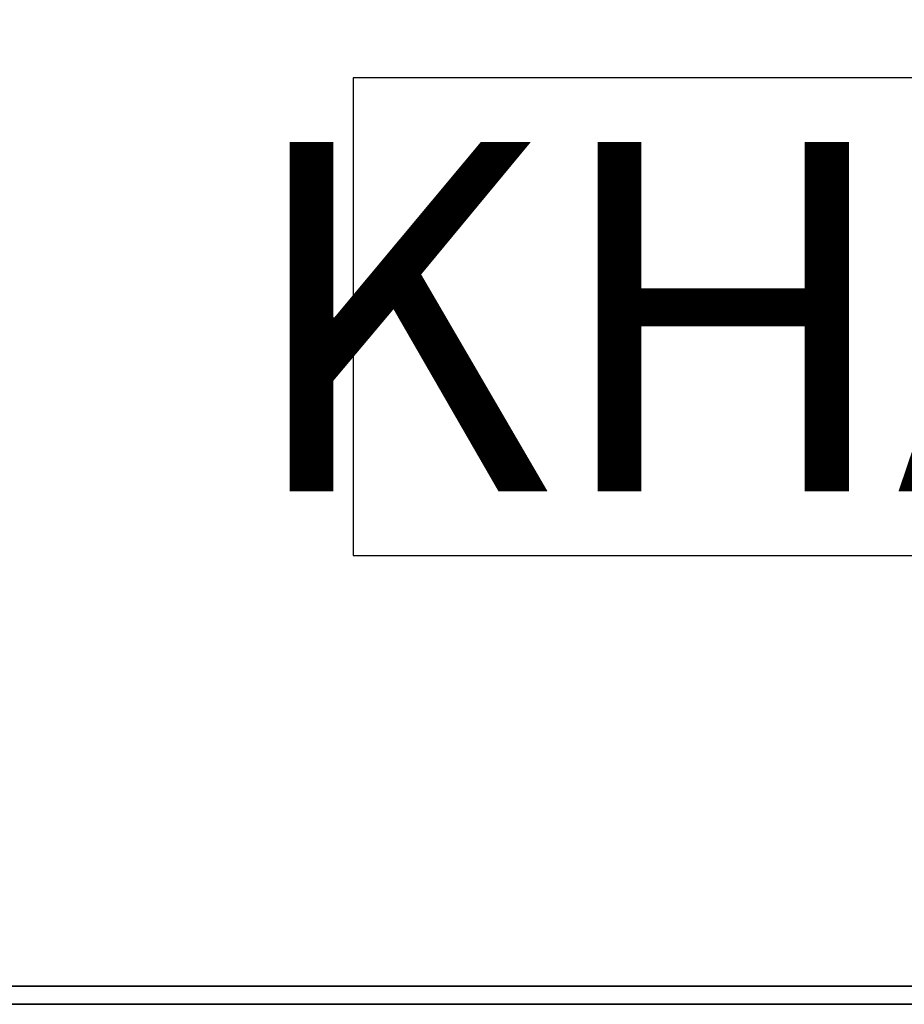
# Model space of a CAD drawing. Units: inches. Extents: x 0 to 234, y 15 to 145.
# Drawn here: x 24 to 32, y 36 to 44 of the extents above; entities that cross this region are included whole.
import ezdxf
from ezdxf.enums import TextEntityAlignment as Align

# ---------------------------------------------------------------- set-up
doc = ezdxf.new("R2010")
doc.units = ezdxf.units.IN
doc.header["$MEASUREMENT"] = 0
for name, color, linetype in [('A-FURN', 7, 'Continuous'), ('A-FURN-BOX-PART', 7, 'Continuous'), ('A-FURN-BOX-PART-T', 7, 'Continuous'), ('AFUFU-2D-TB-TX', 2, 'Continuous'), ('AFUFU-3D-TP', 1, 'Continuous'), ('AFUFU-3D-TP-ED', 1, 'Continuous')]:
    doc.layers.add(name, color=color, linetype=linetype)
doc.styles.get("Standard").update_dxf_attribs({"font": 'arial.ttf'})

# ---------------------------------------------------------------- blocks, each defined once
blk = doc.blocks.new('3_KHATTDR5829N')
at = {"layer": 'AFUFU-2D-TB-TX', "flags": 1}
for tag, height in [('CAPTG', 2.5), ('CAPPN', 0.001), ('CAPMG', 0.001), ('CAPMC', 0.001), ('CAPQT', 0.001), ('CAPDH', 0.001), ('CAPGC', 0.001)]:
    blk.add_attdef(tag, (0, 0), '', height=height, dxfattribs=at)
at = {"layer": 'AFUFU-3D-TP'}
mesh = blk.add_polyface(dxfattribs=at)
corners = [(1.15625, -28.84375), (58.84375, -28.84375), (58.84375, -0.15625), (1.15625, -0.15625)]
mesh.append_faces([[corners[k] for k in face] for face in [(0, 1, 2, 3)]])
mesh = blk.add_polyface(dxfattribs=at)
corners = [(58.84375, -0.15625, -1.25), (58.84375, -28.84375, -1.25), (1.15625, -28.84375, -1.25), (1.15625, -0.15625, -1.25)]
mesh.append_faces([[corners[k] for k in face] for face in [(0, 1, 2, 3)]])
at = {"layer": 'AFUFU-3D-TP-ED'}
mesh = blk.add_polyface(dxfattribs=at)
corners = [(1, 0), (59, 0), (59, 0, -1.25), (1, 0, -1.25), (1.15625, -0.15625, -1.25), (58.84375, -0.15625, -1.25), (1.15625, -0.15625), (58.84375, -0.15625), (59, -29, -1.25), (1, -29, -1.25), (1.15625, -28.84375, -1.25), (58.84375, -28.84375, -1.25), (1.15625, -28.84375), (1, -29), (59, -29), (58.84375, -28.84375)]
mesh.append_faces([[corners[k] for k in face] for face in [(0, 1, 2, 3), (8, 14, 13, 9), (3, 9, 13, 0), (14, 8, 2, 1)]])
mesh.append_faces([[corners[k] for k in face] for face in [(4, 3, 2, 5), (12, 13, 14, 15), (6, 0, 13, 12), (5, 2, 8, 11)]], dxfattribs={"vtx0": -1, "vtx2": -1})
mesh.append_faces([[corners[k] for k in face] for face in [(1, 0, 6, 7), (8, 9, 10, 11), (9, 3, 4, 10), (14, 1, 7, 15)]], dxfattribs={"vtx1": -1, "vtx3": -1})
blk = doc.blocks.new('P_KHATA2CAS2')
at = {"layer": 'A-FURN-BOX-PART'}
for p, q in [((28.2517, 4.1023), (0, 4.1023)), ((0, 4.1023), (0, 0)), ((0, 0), (28.2517, 0))]:
    blk.add_line(p, q, dxfattribs=at)
at = {"layer": 'A-FURN-BOX-PART-T'}
blk.add_attdef('CAPTG', text='', height=3, dxfattribs=at).set_placement((14.1259, 2.0512), align=Align.MIDDLE_CENTER)
at = {"layer": 'A-FURN-BOX-PART-T', "flags": 1}
for tag in ['CAPPN', 'CAPMG', 'CAPMC', 'CAPQT', 'CAPDH', 'CAPGC']:
    blk.add_attdef(tag, (0, 0), '', height=0.001, dxfattribs=at)

msp = doc.modelspace()

# ---------------------------------------------------------------- block references
at = {"layer": 'A-FURN'}
msp.add_blockref('3_KHATTDR5829N', (12.7681, 65, 29), dxfattribs=at)
msp.add_blockref('P_KHATA2CAS2', (26.8015, 39.8551), dxfattribs=at).add_auto_attribs({'CAPTG': 'KHATA2CAS2(4)'})

doc.saveas('drawing.dxf')
